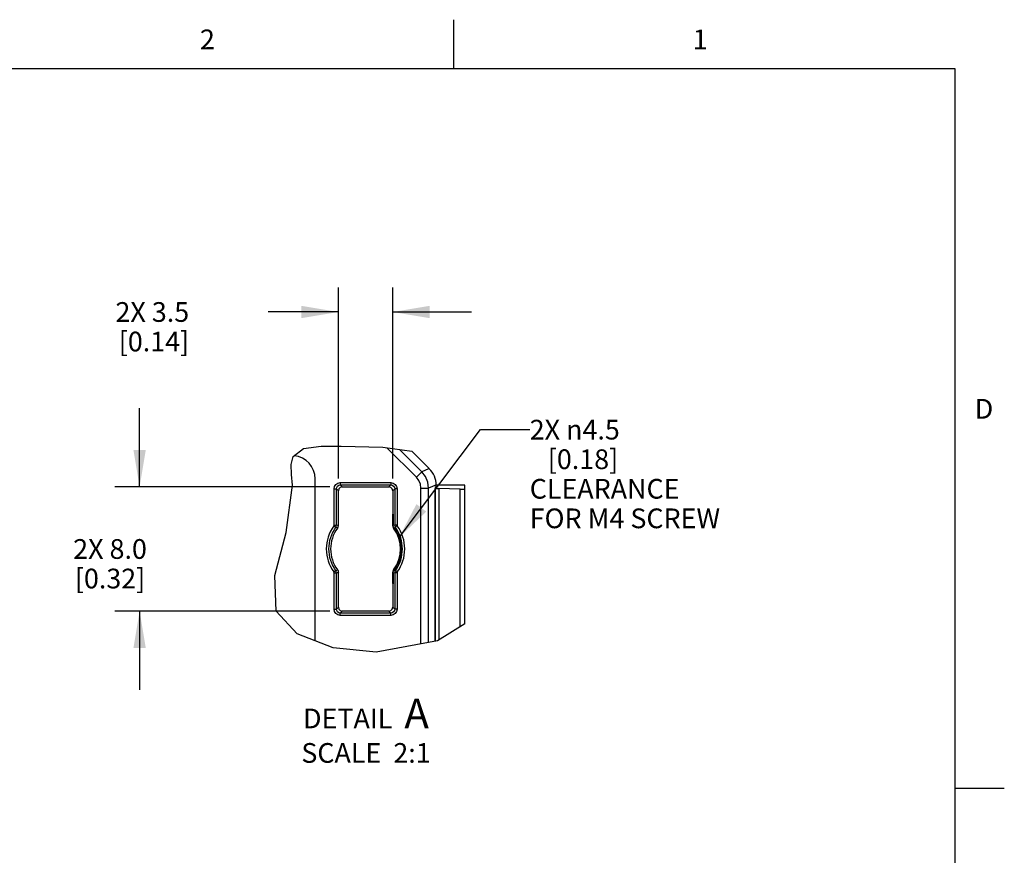
# Model space of a CAD drawing. Units: inches. Extents: x 0.7 to 21.3, y 0.5 to 16.
# Drawn here: x 16.3 to 21.3, y 11.8 to 16 of the extents above; entities that cross this region are included whole.
import ezdxf

# ---------------------------------------------------------------- set-up
doc = ezdxf.new("R2010")
doc.units = ezdxf.units.IN
doc.header["$LTSCALE"] = 1.21
doc.header["$MEASUREMENT"] = 0
doc.layers.get('0').update_dxf_attribs({"linetype": 'CONTINUOUS'})
for name, color, linetype in [('AXIS', 7, 'CONTINUOUS'), ('DRIVEN_DIMS', 7, 'CONTINUOUS'), ('NOTES', 7, 'CONTINUOUS')]:
    doc.layers.add(name, color=color, linetype=linetype)
doc.styles.add('TEXTSTYLE_2', font='txt', dxfattribs={"width": 0.8})
doc.dimstyles.new('DIMSTYLE_3', dxfattribs={"dimtxt": 0.1, "dimasz": 0.1875, "dimexe": 0.125, "dimexo": 0.0625, "dimgap": 0.1, "dimtad": 0, "dimtih": 1, "dimtoh": 1, "dimdec": 1, "dimlfac": 0.5, "dimzin": 0, "dimdsep": 46, "dimtxsty": 'STANDARD', "dimblk": '_FILLED', "dimblk1": '_FILLED', "dimblk2": '_FILLED', "dimcen": 0.09, "dimadec": 0, "dimazin": 0, "dimtp": 0.005, "dimtm": 0.005, "dimtfac": 1, "dimtdec": 3, "dimtofl": 0, "dimtmove": 0, "dimatfit": 3, "dimldrblk": '_FILLED', "dimfxl": 1, "dimtolj": 1, "dimtzin": 0, "dimarcsym": 0})
doc.dimstyles.get("Standard").update_dxf_attribs({"dimtxt": 0.1, "dimasz": 0.1875, "dimexe": 0.125, "dimexo": 0.0625, "dimgap": 0.09, "dimtad": 0, "dimtih": 1, "dimtoh": 1, "dimdec": 3, "dimzin": 0, "dimdsep": 46, "dimtxsty": 'STANDARD', "dimblk": '_FILLED', "dimblk1": '_FILLED', "dimblk2": '_FILLED', "dimcen": 0.09, "dimadec": 0, "dimazin": 0, "dimtol": 1, "dimtp": 0.005, "dimtm": 0.005, "dimtfac": 1, "dimtdec": 3, "dimtofl": 0, "dimtmove": 0, "dimatfit": 3, "dimldrblk": '_FILLED', "dimfxl": 1, "dimtolj": 1, "dimtzin": 0, "dimarcsym": 0})

# ---------------------------------------------------------------- blocks, each defined once
blk = doc.blocks.new('_FILLED')
at = {"color": 0, "linetype": 'BYBLOCK'}
blk.add_solid([(0, 0), (-1, 0.167), (-1, -0.167)], dxfattribs=at)
blk = doc.blocks.new('*D10')
at = {"layer": 'DRIVEN_DIMS', "color": 7, "linetype": 'CONTINUOUS'}
for p, q in [((16.9129, 13.6286), (16.9129, 14.0286)), ((17.8785, 13.6286), (16.7879, 13.6286)), ((17.8785, 12.9986), (16.7879, 12.9986)), ((16.9129, 12.9986), (16.9129, 12.5986))]:
    blk.add_line(p, q, dxfattribs=at)
at = {"layer": 'DRIVEN_DIMS', "color": 7, "linetype": 'CONTINUOUS', "xscale": 0.1875, "yscale": 0.1875, "zscale": 0.1875}
for p, rotation in [((16.9129, 13.6286), 270), ((16.9129, 12.9986), 90)]:
    blk.add_blockref('_FILLED', p, dxfattribs=dict(at, rotation=rotation))
at = {"layer": 'DRIVEN_DIMS', "color": 7, "linetype": 'CONTINUOUS', "insert": (16.7629, 13.3636), "char_height": 0.1, "width": 0.6, "attachment_point": 2, "line_spacing_factor": 0.9}
blk.add_mtext('2X 8.0\\P[0.32]', dxfattribs=at)
blk = doc.blocks.new('*D11')
at = {"layer": 'DRIVEN_DIMS', "color": 7, "linetype": 'CONTINUOUS'}
for p, q in [((17.9213, 13.6714), (17.9213, 14.6414)), ((18.1969, 13.6714), (18.1969, 14.6414)), ((17.9213, 14.5164), (17.5643, 14.5164)), ((18.1969, 14.5164), (18.5969, 14.5164))]:
    blk.add_line(p, q, dxfattribs=at)
at = {"layer": 'DRIVEN_DIMS', "color": 7, "linetype": 'CONTINUOUS', "xscale": 0.1875, "yscale": 0.1875, "zscale": 0.1875}
blk.add_blockref('_FILLED', (17.9213, 14.5164), dxfattribs=at)
at = {"layer": 'DRIVEN_DIMS', "color": 7, "linetype": 'CONTINUOUS', "xscale": 0.1875, "yscale": 0.1875, "zscale": 0.1875, "rotation": 180}
blk.add_blockref('_FILLED', (18.1969, 14.5164), dxfattribs=at)
at = {"layer": 'DRIVEN_DIMS', "color": 7, "linetype": 'CONTINUOUS', "insert": (17.1643, 14.5664), "char_height": 0.1, "width": 0.6, "attachment_point": 3, "line_spacing_factor": 0.9}
blk.add_mtext('2X 3.5\\P[0.14]', dxfattribs=at)

msp = doc.modelspace()

# ---------------------------------------------------------------- linework, layer by layer
at = {"color": 7, "linetype": 'CONTINUOUS'}
for p, q in [((18.507, 15.75), (18.507, 16)), ((21.05, 15.75), (0.964, 15.75)), ((21.05, 0.75), (21.05, 15.75)), ((17.6913, 13.7823), (17.7449, 13.8228)), ((17.7449, 13.8228), (17.8333, 13.8359)), ((17.8333, 13.8359), (17.9351, 13.8358)), ((17.9351, 13.8358), (18.1469, 13.8305)), ((18.1469, 13.8305), (18.2937, 13.8103)), ((18.317, 13.6776), (18.1669, 13.8278)), ((18.3448, 13.7054), (18.2312, 13.8189)), ((17.6824, 13.7416), (17.6913, 13.7823)), ((17.6842, 13.6914), (17.6824, 13.7416)), ((17.6884, 13.6367), (17.6842, 13.6914)), ((18.317, 13.6776), (18.3448, 13.7054)), ((17.8032, 12.8477), (17.8032, 13.6693)), ((17.9309, 13.6504), (17.9309, 13.6386)), ((17.9309, 13.6504), (18.1873, 13.6504)), ((17.941, 13.6286), (17.9309, 13.6386)), ((17.9309, 13.6386), (18.1873, 13.6386)), ((18.1772, 13.6286), (18.1873, 13.6386)), ((18.1873, 13.6504), (18.1873, 13.6386)), ((17.6567, 13.3972), (17.6884, 13.6367)), ((17.8995, 13.435), (17.8995, 13.6189)), ((17.8995, 13.6189), (17.9113, 13.6189)), ((17.9113, 13.435), (17.9113, 13.6189)), ((17.9213, 13.6089), (17.9113, 13.6189)), ((17.9213, 13.4317), (17.9213, 13.6089)), ((17.941, 13.6286), (18.1772, 13.6286)), ((18.1969, 13.6089), (18.207, 13.6189)), ((18.1969, 13.6089), (18.1969, 13.4326)), ((18.207, 13.6189), (18.207, 13.435)), ((18.2188, 13.6189), (18.207, 13.6189)), ((18.2188, 13.6189), (18.2188, 13.435)), ((18.34, 12.8323), (18.34, 13.6221)), ((18.34, 13.6221), (18.3793, 13.6221)), ((18.3793, 12.8397), (18.3793, 13.6221)), ((18.411, 13.6352), (18.4117, 13.6354)), ((18.411, 13.6174), (18.411, 12.8457)), ((18.4127, 13.6358), (18.4117, 13.6354)), ((18.4128, 13.6203), (18.4128, 12.846)), ((18.5631, 13.6377), (18.4174, 13.6377)), ((18.4305, 13.6208), (18.4305, 12.8522)), ((18.5394, 13.6175), (18.4305, 13.6208)), ((18.5394, 12.9193), (18.5394, 13.6175)), ((18.5631, 12.9339), (18.5631, 13.6377)), ((17.5989, 13.179), (17.6567, 13.3972)), ((17.898, 13.4304), (17.9075, 13.4235)), ((17.8995, 13.435), (17.9113, 13.435)), ((17.9129, 13.4215), (17.9075, 13.4235)), ((17.9178, 13.4329), (17.9113, 13.435)), ((17.9213, 13.4317), (17.9178, 13.4329)), ((18.1973, 13.4319), (18.1983, 13.4256)), ((18.1983, 13.4256), (18.2012, 13.42)), ((18.207, 13.435), (18.1996, 13.4326)), ((18.2188, 13.435), (18.207, 13.435)), ((18.2203, 13.4304), (18.2107, 13.4235)), ((18.2343, 13.2867), (18.2363, 13.3136)), ((17.898, 13.1968), (17.9075, 13.2037)), ((17.8995, 13.0083), (17.8995, 13.1922)), ((17.8995, 13.1922), (17.9113, 13.1922)), ((17.9075, 13.2037), (17.9115, 13.2052)), ((17.9113, 13.1922), (17.9171, 13.1941)), ((17.9113, 13.0083), (17.9113, 13.1922)), ((17.9171, 13.1941), (17.9213, 13.1955)), ((17.9213, 13.0183), (17.9213, 13.1955)), ((18.1969, 13.1946), (18.1969, 13.0183)), ((18.1983, 13.2017), (18.1973, 13.1954)), ((18.1976, 13.1675), (18.1973, 13.1954)), ((18.2012, 13.2072), (18.1983, 13.2017)), ((18.1996, 13.1946), (18.207, 13.1922)), ((18.2012, 13.2072), (18.2171, 13.233)), ((18.2188, 13.1922), (18.207, 13.1922)), ((18.207, 13.1922), (18.207, 13.0083)), ((18.2203, 13.1968), (18.2107, 13.2037)), ((18.2188, 13.1922), (18.2188, 13.0083)), ((17.6051, 12.9976), (17.5989, 13.179)), ((17.713, 12.8829), (17.6051, 12.9976)), ((17.8995, 13.0083), (17.9113, 13.0083)), ((17.9213, 13.0183), (17.9113, 13.0083)), ((17.941, 12.9986), (17.9309, 12.9886)), ((18.1873, 12.9886), (17.9309, 12.9886)), ((17.9309, 12.9768), (17.9309, 12.9886)), ((18.1772, 12.9986), (17.941, 12.9986)), ((18.1772, 12.9986), (18.1873, 12.9886)), ((18.1873, 12.9768), (18.1873, 12.9886)), ((18.1969, 13.0183), (18.207, 13.0083)), ((18.2188, 13.0083), (18.207, 13.0083)), ((18.1873, 12.9768), (17.9309, 12.9768)), ((18.5631, 12.9339), (18.4239, 12.8481)), ((17.8951, 12.8118), (17.713, 12.8829)), ((18.4239, 12.8481), (18.1134, 12.7895)), ((18.1134, 12.7895), (17.8951, 12.8118)), ((21.05, 12.1), (21.3, 12.1))]:
    msp.add_line(p, q, dxfattribs=at)
for points in [[(18.3827, 13.7213), (18.3789, 13.7196), (18.3448, 13.7054)], [(18.3793, 13.6221), (18.3752, 13.6526), (18.3635, 13.681), (18.3448, 13.7054)], [(17.8995, 13.6189), (17.9018, 13.6309), (17.9088, 13.6413), (17.9191, 13.6481), (17.9309, 13.6504)], [(17.9113, 13.6189), (17.9127, 13.6264), (17.9171, 13.6329), (17.9236, 13.6372), (17.9309, 13.6386)], [(18.1873, 13.6504), (18.1993, 13.6481), (18.2096, 13.6411), (18.2165, 13.6308), (18.2188, 13.6189)], [(18.1873, 13.6386), (18.1948, 13.6371), (18.2013, 13.6328), (18.2055, 13.6263), (18.207, 13.6189)], [(18.34, 13.6221), (18.3374, 13.6424), (18.3295, 13.6614), (18.317, 13.6776)], [(17.941, 13.6286), (17.9312, 13.6259), (17.924, 13.6187), (17.9213, 13.6089)], [(18.1969, 13.6089), (18.1943, 13.6187), (18.1871, 13.6259), (18.1772, 13.6286)], [(18.411, 13.6352), (18.3985, 13.63), (18.3793, 13.6221)], [(18.4127, 13.6203), (18.4122, 13.6193), (18.4116, 13.6184), (18.411, 13.6174)], [(18.4127, 13.6203), (18.4154, 13.6263), (18.4169, 13.6321), (18.4174, 13.6377)], [(18.4127, 13.6358), (18.4129, 13.6358), (18.413, 13.636), (18.4132, 13.6363)], [(18.4127, 13.6203), (18.4145, 13.6206), (18.4188, 13.6208), (18.4247, 13.6209), (18.4305, 13.6208)], [(18.4174, 13.6377), (18.4164, 13.6374), (18.4132, 13.6363)], [(18.5394, 13.6175), (18.5456, 13.6174), (18.5522, 13.6175), (18.5578, 13.6176), (18.5617, 13.6179), (18.5631, 13.6182)], [(18.1973, 13.4319), (18.1976, 13.4597), (18.1979, 13.4793), (18.1983, 13.4895), (18.1985, 13.4908)], [(18.1985, 13.4908), (18.1987, 13.4896), (18.199, 13.4796), (18.1994, 13.4603), (18.1996, 13.4326)], [(17.898, 13.4304), (17.8988, 13.4318), (17.8993, 13.4334), (17.8995, 13.435)], [(17.9075, 13.4235), (17.9096, 13.427), (17.9108, 13.4309), (17.9113, 13.435)], [(17.9174, 13.4199), (17.9166, 13.4202), (17.9129, 13.4215)], [(17.9174, 13.4199), (17.9195, 13.4235), (17.9209, 13.4275), (17.9213, 13.4317)], [(18.2036, 13.4209), (18.2007, 13.4264), (18.1996, 13.4326)], [(18.228, 13.3675), (18.2171, 13.3942), (18.2012, 13.42)], [(18.2107, 13.4235), (18.2084, 13.4227), (18.2036, 13.4209)], [(18.2036, 13.4209), (18.2198, 13.395), (18.2309, 13.368), (18.2373, 13.3407), (18.2394, 13.3136)], [(18.207, 13.435), (18.2074, 13.4309), (18.2087, 13.427), (18.2107, 13.4235)], [(18.2188, 13.435), (18.219, 13.4334), (18.2195, 13.4318), (18.2203, 13.4304)], [(18.2363, 13.3136), (18.2343, 13.3405), (18.228, 13.3675)], [(18.2394, 13.3136), (18.2373, 13.2865), (18.2309, 13.2592), (18.2198, 13.2323), (18.2036, 13.2063)], [(18.2171, 13.233), (18.228, 13.2597), (18.2343, 13.2867)], [(17.8995, 13.1922), (17.8993, 13.1938), (17.8988, 13.1954), (17.898, 13.1968)], [(17.9113, 13.1922), (17.9108, 13.1963), (17.9096, 13.2002), (17.9075, 13.2037)], [(17.9115, 13.2052), (17.9132, 13.2058), (17.9174, 13.2073)], [(17.9174, 13.2073), (17.9195, 13.2037), (17.9209, 13.1997), (17.9213, 13.1955)], [(18.1996, 13.1946), (18.1994, 13.167), (18.199, 13.1476), (18.1987, 13.1376), (18.1985, 13.1364)], [(18.1996, 13.1946), (18.2007, 13.2008), (18.2036, 13.2063)], [(18.2036, 13.2063), (18.2058, 13.2055), (18.2107, 13.2037)], [(18.2107, 13.2037), (18.2087, 13.2002), (18.2074, 13.1963), (18.207, 13.1922)], [(18.2203, 13.1968), (18.2195, 13.1954), (18.219, 13.1938), (18.2188, 13.1922)], [(18.1985, 13.1364), (18.1983, 13.1378), (18.1979, 13.1479), (18.1976, 13.1675)], [(17.9309, 12.9768), (17.919, 12.9792), (17.9086, 12.9861), (17.9018, 12.9965), (17.8995, 13.0083)], [(17.9309, 12.9886), (17.9235, 12.9901), (17.917, 12.9944), (17.9127, 13.0009), (17.9113, 13.0083)], [(17.9213, 13.0183), (17.924, 13.0085), (17.9312, 13.0013), (17.941, 12.9986)], [(18.1772, 12.9986), (18.1871, 13.0013), (18.1943, 13.0085), (18.1969, 13.0183)], [(18.207, 13.0083), (18.2055, 13.0008), (18.2012, 12.9943), (18.1947, 12.99), (18.1873, 12.9886)], [(18.2188, 13.0083), (18.2164, 12.9963), (18.2095, 12.9859), (18.1991, 12.9791), (18.1873, 12.9768)]]:
    msp.add_lwpolyline(points, dxfattribs=at)
for centre, radius, start, end in [((17.6851, 13.6693), 0.1181, 0, 84.1367), ((18.2993, 13.6377), 0.1181, 359.9913, 45), ((18.0591, 13.3136), 0.199, 144.0686, 215.9314), ((18.0591, 13.3136), 0.1872, 144.0686, 215.9314), ((18.0591, 13.3136), 0.1772, 143.1305, 216.8695), ((18.0591, 13.3136), 0.1872, 324.0686, 35.9314), ((18.0591, 13.3136), 0.199, 324.0686, 35.9314)]:
    msp.add_arc(centre, radius, start, end, dxfattribs=at)
at = {"layer": 'AXIS', "color": 7, "linetype": 'CONTINUOUS'}
msp.add_line((18.3828, 13.7213), (18.2937, 13.8103), dxfattribs=at)

# ---------------------------------------------------------------- texts
at = {"color": 7, "linetype": 'CONTINUOUS', "char_height": 0.1, "width": 0.08, "line_spacing_factor": 0.9, "style": 'TEXTSTYLE_2'}
for s, insert, attachment_point in [('2', (17.257, 15.95), 2), ('1', (19.757, 15.95), 2), ('D', (21.15, 14.075), 1)]:
    msp.add_mtext(s, dxfattribs=dict(at, insert=insert, attachment_point=attachment_point))
at = {"layer": 'NOTES', "color": 7, "linetype": 'CONTINUOUS', "char_height": 0.1, "line_spacing_factor": 0.9}
for s, insert, width, attachment_point in [('2X \\Fgdt;{\\Fgdt;n}\\Ftxt;4.5\\P   [0.18]\\PCLEARANCE\\PFOR M4 SCREW', (18.8921, 13.9692), 1.2, 1), ('DETAIL  \\H0.15;A\\P\\H0.1;SCALE  2:1', (18.0614, 12.5535), 1, 2)]:
    msp.add_mtext(s, dxfattribs=dict(at, insert=insert, width=width, attachment_point=attachment_point))

# ---------------------------------------------------------------- dimensions: what is measured, and where the dimension line sits
at = {"layer": 'DRIVEN_DIMS', "color": 7, "linetype": 'CONTINUOUS'}
dim = msp.add_linear_dim(base=(18.1969, 14.5164), p1=(17.9213, 13.6089), p2=(18.1969, 13.6089), text='2X <>\\P[]', dimstyle='DIMSTYLE_3', dxfattribs=at)
dim.commit()
dim.dimension.update_dxf_attribs({"geometry": '*D11', "text_midpoint": (17.0143, 14.4414), "dimtype": 160})
dim = msp.add_linear_dim(base=(16.9129, 12.9986), p1=(17.941, 13.6286), p2=(17.941, 12.9986), angle=270, text='2X <>\\P[]', dimstyle='DIMSTYLE_3', dxfattribs=at)
dim.commit()
dim.dimension.update_dxf_attribs({"geometry": '*D10', "text_midpoint": (16.9129, 13.2386), "dimtype": 160})

# ---------------------------------------------------------------- leaders
at = {"layer": 'NOTES', "color": 7, "linetype": 'CONTINUOUS'}
msp.add_leader([(18.2294, 13.3725), (18.6421, 13.9192), (18.8921, 13.9192)], dimstyle='STANDARD', override={"dimtad": 0}, dxfattribs=at)

doc.saveas('drawing.dxf')
